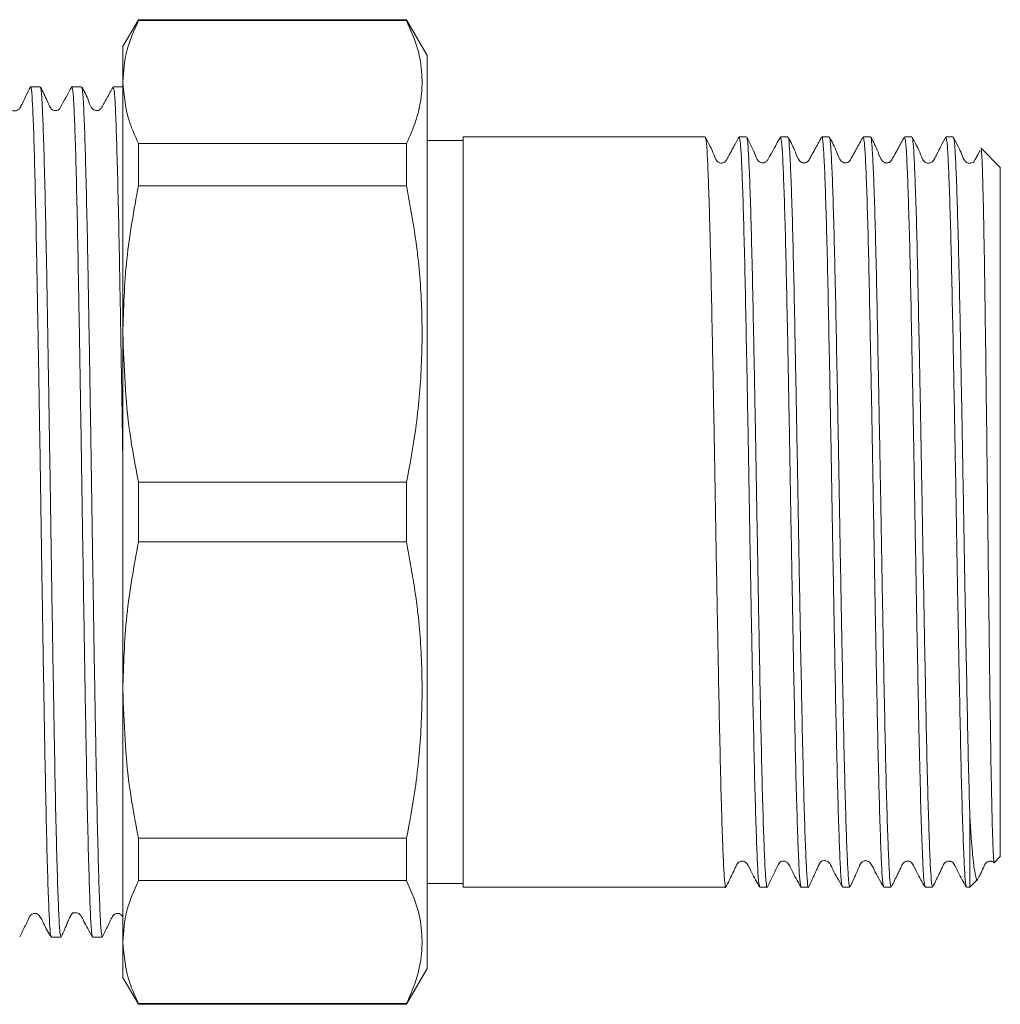
# Model space of a CAD drawing. Units: millimetres. Extents: x 156 to 251, y 78 to 274.
# Drawn here: x 216 to 243, y 167 to 195 of the extents above; entities that cross this region are included whole.
import ezdxf

# ---------------------------------------------------------------- set-up
doc = ezdxf.new("R2010")
doc.units = ezdxf.units.MM

msp = doc.modelspace()

# ---------------------------------------------------------------- linework, layer by layer
at = {"color": 7, "linetype": 'Continuous', "lineweight": 15}
for p, q in [((218.966, 194.695), (218.533, 193.945)), ((226.455, 194.695), (218.966, 194.695)), ((218.966, 194.695), (218.966, 194.67)), ((218.966, 194.67), (226.455, 194.67)), ((227.033, 193.695), (226.455, 194.695)), ((226.455, 194.695), (226.455, 194.67)), ((218.533, 192.956), (218.533, 193.945)), ((227.033, 193.695), (227.033, 168.195)), ((216.227, 192.82), (215.957, 192.82)), ((217.381, 192.82), (217.111, 192.82)), ((218.533, 192.82), (218.266, 192.82)), ((218.533, 185.92), (218.533, 192.956)), ((234.792, 191.42), (228.033, 191.42)), ((228.033, 180.945), (228.033, 191.42)), ((235.947, 191.42), (235.741, 191.42)), ((237.101, 191.42), (236.895, 191.42)), ((238.256, 191.42), (238.05, 191.42)), ((239.41, 191.42), (239.204, 191.42)), ((240.565, 191.42), (240.359, 191.42)), ((241.719, 191.42), (241.513, 191.42)), ((218.966, 191.242), (218.966, 190.059)), ((226.455, 191.242), (218.966, 191.242)), ((226.455, 191.242), (226.455, 190.059)), ((228.033, 191.32), (227.033, 191.32)), ((243.033, 190.57), (242.495, 191.108)), ((243.033, 180.945), (243.033, 190.57)), ((218.966, 190.059), (226.455, 190.059)), ((218.533, 175.971), (218.533, 185.92)), ((226.455, 181.782), (218.966, 181.782)), ((218.966, 181.782), (218.966, 180.109)), ((226.455, 181.782), (226.455, 180.109)), ((228.033, 170.47), (228.033, 180.945)), ((243.033, 171.32), (243.033, 180.945)), ((218.966, 180.109), (226.455, 180.109)), ((218.533, 168.935), (218.533, 175.971)), ((242.183, 170.47), (242.183, 172.426)), ((226.455, 171.832), (218.966, 171.832)), ((218.966, 171.832), (218.966, 170.649)), ((226.455, 171.832), (226.455, 170.649)), ((242.863, 171.151), (243.033, 171.32)), ((218.966, 170.649), (226.455, 170.649)), ((227.033, 170.57), (228.033, 170.57)), ((242.183, 170.47), (242.407, 170.695)), ((228.033, 170.47), (234.215, 170.47)), ((234.215, 170.47), (234.663, 170.47)), ((235.163, 170.47), (235.37, 170.47)), ((236.318, 170.47), (236.524, 170.47)), ((237.472, 170.47), (237.679, 170.47)), ((238.627, 170.47), (238.833, 170.47)), ((239.781, 170.47), (239.988, 170.47)), ((240.936, 170.47), (241.142, 170.47)), ((242.09, 170.47), (242.183, 170.47)), ((216.534, 169.07), (216.804, 169.07)), ((217.688, 169.07), (217.959, 169.07)), ((218.533, 167.945), (218.533, 168.935)), ((226.455, 167.195), (227.033, 168.195)), ((218.533, 167.945), (218.966, 167.195)), ((226.455, 167.221), (218.966, 167.221)), ((218.966, 167.221), (218.966, 167.195)), ((226.455, 167.221), (226.455, 167.195)), ((218.966, 167.195), (226.455, 167.195))]:
    msp.add_line(p, q, dxfattribs=at)
msp.add_ellipse((234.663, 180.945), major_axis=(555.833, 0), ratio=0.018846, start_param=4.712389, end_param=4.71329, dxfattribs=at)
for points, knots in [([(218.966, 194.67), (218.841, 194.387), (218.592, 193.82), (218.552, 193.245), (218.533, 192.956)], [0, 0, 0, 0, 0.497902, 1, 1, 1, 1]), ([(226.455, 194.67), (226.557, 194.437), (226.762, 193.972), (226.9, 193.26), (226.886, 192.54), (226.734, 191.864), (226.541, 191.434), (226.455, 191.242)], [0, 0, 0, 0, 0.205124, 0.410208, 0.620487, 0.830789, 1, 1, 1, 1]), ([(215.95, 192.814), (215.91, 192.739), (215.849, 192.623), (215.772, 192.445), (215.712, 192.325), (215.698, 192.298), (215.689, 192.281), (215.68, 192.265), (215.671, 192.25), (215.664, 192.238), (215.646, 192.212), (215.634, 192.196), (215.587, 192.159), (215.53, 192.145), (215.48, 192.146), (215.431, 192.162), (215.375, 192.202), (215.341, 192.275), (215.28, 192.399), (215.189, 192.586), (215.116, 192.737), (215.076, 192.818)], [0, 0, 0, 0, 0.310875, 0.4763, 0.497316, 0.505414, 0.512354, 0.51873, 0.525282, 0.532695, 0.541449, 0.589469, 0.63883, 0.663435, 0.688036, 0.712278, 0.735502, 0.777002, 0.81731, 0.902188, 1, 1, 1, 1]), ([(215.957, 192.788), (215.959, 192.798), (215.973, 192.843), (215.997, 192.587), (216.027, 192.012), (216.058, 191.103), (216.089, 189.904), (216.12, 188.46), (216.15, 186.789), (216.182, 184.968), (216.214, 183.016), (216.244, 181.023), (216.275, 179.009), (216.306, 177.069), (216.338, 175.221), (216.368, 173.552), (216.399, 172.078), (216.43, 170.87), (216.462, 169.932), (216.491, 169.336), (216.516, 169.059), (216.53, 169.099), (216.534, 169.11)], [0, 0, 0, 0, 0.014362, 0.068831, 0.121765, 0.176234, 0.229168, 0.283637, 0.336571, 0.39104, 0.443974, 0.498443, 0.551377, 0.605845, 0.658779, 0.713248, 0.766182, 0.820651, 0.873585, 0.928054, 0.980988, 1, 1, 1, 1]), ([(216.804, 169.102), (216.796, 169.107), (216.778, 169.119), (216.75, 169.529), (216.72, 170.264), (216.688, 171.306), (216.656, 172.629), (216.626, 174.177), (216.596, 175.931), (216.564, 177.811), (216.532, 179.798), (216.503, 181.799), (216.471, 183.794), (216.44, 185.69), (216.409, 187.469), (216.379, 189.047), (216.347, 190.408), (216.316, 191.491), (216.285, 192.275), (216.256, 192.746), (216.236, 192.786), (216.227, 192.804)], [0, 0, 0, 0, 0.039234, 0.0937, 0.146632, 0.201098, 0.25403, 0.308497, 0.361428, 0.415895, 0.468826, 0.523293, 0.576225, 0.630691, 0.683623, 0.73809, 0.791021, 0.845488, 0.89842, 0.952887, 1, 1, 1, 1]), ([(217.106, 192.817), (216.999, 192.623), (216.883, 192.413), (216.771, 192.21), (216.735, 192.18), (216.697, 192.162), (216.653, 192.155), (216.611, 192.158), (216.554, 192.183), (216.485, 192.269), (216.401, 192.485), (216.298, 192.686), (216.233, 192.814)], [0, 0, 0, 0, 0.382525, 0.4138999, 0.4443695, 0.4723373, 0.4965746, 0.5382127, 0.5813095, 0.6241759, 0.7602877, 1, 1, 1, 1]), ([(217.111, 192.817), (217.121, 192.79), (217.141, 192.735), (217.17, 192.262), (217.2, 191.5), (217.231, 190.424), (217.262, 189.079), (217.293, 187.49), (217.323, 185.731), (217.355, 183.819), (217.386, 181.843), (217.416, 179.823), (217.448, 177.853), (217.479, 175.954), (217.51, 174.213), (217.54, 172.648), (217.572, 171.332), (217.603, 170.286), (217.633, 169.547), (217.662, 169.124), (217.68, 169.107), (217.688, 169.099)], [0, 0, 0, 0, 0.050195, 0.101576, 0.154357, 0.207288, 0.261755, 0.314686, 0.369153, 0.422084, 0.47655, 0.529481, 0.583948, 0.636879, 0.691345, 0.744276, 0.798742, 0.851674, 0.904604, 0.95907, 1, 1, 1, 1]), ([(217.959, 169.075), (217.948, 169.105), (217.927, 169.165), (217.897, 169.68), (217.867, 170.488), (217.835, 171.609), (217.804, 172.981), (217.774, 174.594), (217.742, 176.372), (217.711, 178.296), (217.68, 180.278), (217.65, 182.296), (217.618, 184.259), (217.587, 186.145), (217.556, 187.867), (217.526, 189.407), (217.494, 190.693), (217.462, 191.717), (217.433, 192.413), (217.405, 192.788), (217.388, 192.783), (217.381, 192.78)], [0, 0, 0, 0, 0.053078, 0.106011, 0.160479, 0.213411, 0.267878, 0.32081, 0.375278, 0.42821, 0.482677, 0.53561, 0.590077, 0.643009, 0.697476, 0.750408, 0.804876, 0.857808, 0.912275, 0.965207, 1, 1, 1, 1]), ([(218.26, 192.815), (218.202, 192.711), (218.113, 192.552), (218.011, 192.366), (217.957, 192.27), (217.925, 192.21), (217.879, 192.172), (217.827, 192.156), (217.782, 192.157), (217.739, 192.167), (217.633, 192.236), (217.562, 192.498), (217.454, 192.693), (217.387, 192.815)], [0, 0, 0, 0, 0.212354, 0.325563, 0.3839324, 0.4142878, 0.4490718, 0.4876579, 0.5077107, 0.5276618, 0.5655511, 0.7270222, 1, 1, 1, 1]), ([(218.266, 192.779), (218.272, 192.783), (218.289, 192.793), (218.316, 192.43), (218.346, 191.744), (218.377, 190.73), (218.409, 189.452), (218.439, 187.918), (218.47, 186.201), (218.502, 184.329), (218.522, 183.018), (218.533, 182.356)], [0, 0, 0, 0, 0.071617, 0.186168, 0.30404, 0.41859, 0.536462, 0.651013, 0.768886, 0.883436, 1, 1, 1, 1]), ([(218.533, 192.956), (218.567, 192.575), (218.619, 192), (218.878, 191.434), (218.966, 191.242)], [0, 0, 0, 0, 0.66157, 1, 1, 1, 1]), ([(235.736, 191.418), (235.686, 191.327), (235.62, 191.207), (235.523, 191.024), (235.481, 190.945), (235.454, 190.897), (235.43, 190.853), (235.408, 190.815), (235.391, 190.786), (235.36, 190.736), (235.338, 190.7), (235.221, 190.684), (235.156, 190.713), (235.083, 190.783), (235.016, 190.996), (234.887, 191.245), (234.8, 191.413)], [0, 0, 0, 0, 0.216016, 0.283528, 0.308565, 0.328927, 0.346309, 0.36325, 0.382411, 0.405677, 0.526725, 0.589249, 0.620467, 0.650741, 0.763902, 1, 1, 1, 1]), ([(235.741, 191.419), (235.751, 191.392), (235.772, 191.338), (235.802, 190.886), (235.833, 190.167), (235.864, 189.188), (235.896, 187.967), (235.925, 186.557), (235.957, 184.975), (235.988, 183.293), (236.019, 181.529), (236.049, 179.764), (236.081, 178.017), (236.112, 176.369), (236.143, 174.836), (236.173, 173.489), (236.205, 172.344), (236.237, 171.448), (236.267, 170.828), (236.294, 170.498), (236.311, 170.502), (236.318, 170.504)], [0, 0, 0, 0, 0.052225, 0.106693, 0.159627, 0.214096, 0.26703, 0.3215, 0.374433, 0.428902, 0.481837, 0.536306, 0.58924, 0.643709, 0.696643, 0.751113, 0.804047, 0.858516, 0.91145, 0.965919, 1, 1, 1, 1]), ([(236.891, 191.418), (236.778, 191.21), (236.651, 190.976), (236.513, 190.738), (236.471, 190.713), (236.441, 190.7), (236.4, 190.692), (236.351, 190.7), (236.311, 190.721), (236.229, 190.793), (236.152, 191.048), (236.034, 191.265), (235.956, 191.409)], [0, 0, 0, 0, 0.371794, 0.419109, 0.437755, 0.451403, 0.479266, 0.515685, 0.536488, 0.55821, 0.707431, 1, 1, 1, 1]), ([(238.044, 191.416), (237.981, 191.303), (237.884, 191.129), (237.774, 190.927), (237.714, 190.823), (237.682, 190.757), (237.644, 190.721), (237.604, 190.702), (237.568, 190.695), (237.531, 190.695), (237.496, 190.705), (237.464, 190.721), (237.374, 190.801), (237.297, 191.067), (237.182, 191.279), (237.109, 191.413)], [0, 0, 0, 0, 0.212287, 0.325518, 0.383915, 0.413857, 0.448031, 0.467001, 0.486777, 0.506907, 0.526898, 0.546274, 0.564665, 0.725821, 1, 1, 1, 1]), ([(238.05, 191.399), (238.052, 191.405), (238.064, 191.45), (238.087, 191.243), (238.117, 190.762), (238.148, 189.982), (238.18, 188.945), (238.211, 187.688), (238.241, 186.229), (238.272, 184.633), (238.304, 182.917), (238.335, 181.162), (238.365, 179.384), (238.396, 177.666), (238.428, 176.026), (238.458, 174.54), (238.489, 173.223), (238.521, 172.137), (238.552, 171.288), (238.582, 170.738), (238.607, 170.47), (238.622, 170.499), (238.627, 170.508)], [0, 0, 0, 0, 0.009874, 0.064344, 0.11728, 0.171751, 0.224686, 0.279157, 0.332092, 0.386563, 0.439498, 0.493969, 0.546904, 0.601375, 0.65431, 0.708781, 0.761716, 0.816187, 0.869122, 0.923593, 0.976528, 1, 1, 1, 1]), ([(239.198, 191.414), (239.135, 191.302), (239.038, 191.129), (238.928, 190.927), (238.868, 190.822), (238.836, 190.757), (238.798, 190.721), (238.758, 190.702), (238.722, 190.695), (238.685, 190.695), (238.65, 190.705), (238.619, 190.721), (238.528, 190.801), (238.452, 191.067), (238.336, 191.28), (238.263, 191.413)], [0, 0, 0, 0, 0.212942, 0.326384, 0.384848, 0.41481, 0.448978, 0.467934, 0.487691, 0.507801, 0.527769, 0.547125, 0.5655, 0.726512, 1, 1, 1, 1]), ([(239.204, 191.414), (239.214, 191.391), (239.235, 191.343), (239.264, 190.904), (239.295, 190.194), (239.327, 189.222), (239.358, 188.007), (239.388, 186.603), (239.419, 185.025), (239.451, 183.346), (239.482, 181.584), (239.512, 179.819), (239.543, 178.07), (239.575, 176.418), (239.606, 174.88), (239.636, 173.528), (239.668, 172.375), (239.699, 171.472), (239.729, 170.843), (239.757, 170.503), (239.774, 170.502), (239.781, 170.502)], [0, 0, 0, 0, 0.050573, 0.105042, 0.157976, 0.212444, 0.265378, 0.319847, 0.372781, 0.427249, 0.480183, 0.534652, 0.587586, 0.642055, 0.694989, 0.749458, 0.802392, 0.85686, 0.909795, 0.964264, 1, 1, 1, 1]), ([(239.988, 170.508), (239.983, 170.499), (239.968, 170.469), (239.943, 170.733), (239.913, 171.281), (239.882, 172.127), (239.85, 173.21), (239.819, 174.525), (239.789, 176.009), (239.758, 177.648), (239.726, 179.365), (239.696, 181.143), (239.665, 182.899), (239.633, 184.615), (239.602, 186.213), (239.572, 187.674), (239.541, 188.932), (239.509, 189.973), (239.478, 190.755), (239.448, 191.24), (239.425, 191.449), (239.413, 191.405), (239.41, 191.398)], [0, 0, 0, 0, 0.022906, 0.075842, 0.130312, 0.183248, 0.237718, 0.290654, 0.345125, 0.39806, 0.452531, 0.505467, 0.559938, 0.612873, 0.667344, 0.720279, 0.77475, 0.827686, 0.882156, 0.935092, 0.989563, 1, 1, 1, 1]), ([(240.351, 191.411), (240.288, 191.3), (240.193, 191.129), (240.082, 190.926), (240.022, 190.822), (239.99, 190.757), (239.952, 190.721), (239.912, 190.702), (239.876, 190.694), (239.839, 190.695), (239.804, 190.705), (239.772, 190.721), (239.682, 190.801), (239.606, 191.065), (239.489, 191.281), (239.416, 191.416)], [0, 0, 0, 0, 0.219321, 0.334479, 0.393419, 0.423523, 0.457775, 0.476758, 0.496531, 0.516646, 0.536606, 0.555937, 0.574265, 0.733606, 1, 1, 1, 1]), ([(241.142, 170.505), (241.135, 170.504), (241.118, 170.503), (241.09, 170.842), (241.06, 171.465), (241.029, 172.371), (240.997, 173.514), (240.967, 174.865), (240.936, 176.401), (240.905, 178.052), (240.873, 179.8), (240.843, 181.565), (240.812, 183.328), (240.78, 185.008), (240.749, 186.588), (240.719, 187.993), (240.688, 189.211), (240.656, 190.185), (240.625, 190.898), (240.596, 191.342), (240.575, 191.392), (240.565, 191.416)], [0, 0, 0, 0, 0.036123, 0.089058, 0.143527, 0.197044, 0.249978, 0.304447, 0.357381, 0.41185, 0.464784, 0.519252, 0.572186, 0.626655, 0.679589, 0.734058, 0.786992, 0.841461, 0.894395, 0.948864, 1, 1, 1, 1]), ([(241.506, 191.413), (241.462, 191.331), (241.393, 191.204), (241.301, 191.011), (241.239, 190.891), (241.221, 190.856), (241.207, 190.832), (241.198, 190.816), (241.19, 190.801), (241.172, 190.771), (241.161, 190.754), (241.13, 190.723), (241.096, 190.701), (241.051, 190.688), (240.998, 190.688), (240.946, 190.706), (240.865, 190.774), (240.775, 191.032), (240.655, 191.257), (240.57, 191.417)], [0, 0, 0, 0, 0.2825863, 0.4436203, 0.4671476, 0.4853777, 0.4931297, 0.500439, 0.5077607, 0.5155456, 0.5545277, 0.575616, 0.5975948, 0.6207811, 0.6450237, 0.6695798, 0.6933042, 0.7809133, 1, 1, 1, 1]), ([(241.513, 191.412), (241.523, 191.391), (241.543, 191.346), (241.573, 190.914), (241.604, 190.208), (241.635, 189.241), (241.667, 188.03), (241.696, 186.629), (241.728, 185.054), (241.759, 183.376), (241.791, 181.614), (241.82, 179.849), (241.852, 178.099), (241.883, 176.446), (241.914, 174.905), (241.944, 173.541), (241.976, 172.391), (242.008, 171.479), (242.038, 170.852), (242.065, 170.506), (242.083, 170.504), (242.09, 170.504)], [0, 0, 0, 0, 0.049638, 0.104107, 0.15704, 0.211509, 0.264443, 0.318911, 0.371845, 0.426314, 0.479248, 0.533717, 0.58665, 0.641119, 0.694053, 0.748522, 0.802442, 0.855376, 0.909845, 0.962779, 1, 1, 1, 1]), ([(242.183, 172.426), (242.176, 172.651), (242.159, 173.229), (242.132, 174.365), (242.102, 175.828), (242.07, 177.453), (242.039, 179.161), (242.008, 180.937), (241.978, 182.696), (241.946, 184.421), (241.915, 186.033), (241.885, 187.514), (241.854, 188.797), (241.822, 189.865), (241.791, 190.678), (241.761, 191.199), (241.737, 191.435), (241.723, 191.398), (241.719, 191.389)], [0, 0, 0, 0, 0.042183, 0.108156, 0.176043, 0.242016, 0.309903, 0.375878, 0.443766, 0.50974, 0.577627, 0.643602, 0.71149, 0.777464, 0.845351, 0.911325, 0.979213, 1, 1, 1, 1]), ([(242.468, 191.046), (242.458, 191.026), (242.441, 190.991), (242.41, 190.933), (242.387, 190.89), (242.37, 190.859), (242.359, 190.839), (242.348, 190.82), (242.334, 190.797), (242.282, 190.717), (242.29, 190.706), (242.14, 190.673), (242.015, 190.755), (241.97, 190.922), (241.854, 191.146), (241.769, 191.325), (241.726, 191.414)], [0, 0, 0, 0, 0.048764, 0.082476, 0.108218, 0.119024, 0.129163, 0.139336, 0.150234, 0.176202, 0.390168, 0.478661, 0.563028, 0.712981, 0.855691, 1, 1, 1, 1]), ([(235.37, 170.472), (235.37, 170.471), (235.359, 170.411), (235.338, 170.599), (235.308, 171.005), (235.277, 171.744), (235.246, 172.724), (235.214, 173.951), (235.184, 175.364), (235.153, 176.949), (235.121, 178.633), (235.09, 180.398), (235.06, 182.162), (235.029, 183.908), (234.997, 185.555), (234.967, 187.084), (234.936, 188.427), (234.905, 189.568), (234.873, 190.458), (234.843, 191.072), (234.816, 191.395), (234.799, 191.389), (234.792, 191.386)], [0, 0, 0, 0, 0.000368, 0.053302, 0.107772, 0.160706, 0.215175, 0.26811, 0.322579, 0.375513, 0.429982, 0.482917, 0.537386, 0.590321, 0.64479, 0.697724, 0.752194, 0.805128, 0.859597, 0.912532, 0.967002, 1, 1, 1, 1]), ([(236.524, 170.474), (236.524, 170.473), (236.514, 170.417), (236.492, 170.6), (236.462, 171.013), (236.431, 171.754), (236.4, 172.738), (236.368, 173.967), (236.338, 175.382), (236.307, 176.969), (236.276, 178.654), (236.244, 180.419), (236.215, 182.184), (236.183, 183.929), (236.151, 185.574), (236.121, 187.102), (236.09, 188.442), (236.059, 189.58), (236.027, 190.467), (235.997, 191.078), (235.97, 191.397), (235.953, 191.389), (235.947, 191.386)], [0, 0, 0, 0, 0.001021, 0.053956, 0.108425, 0.16136, 0.215829, 0.268763, 0.323233, 0.376167, 0.430637, 0.483571, 0.538041, 0.590975, 0.645444, 0.698379, 0.752849, 0.805783, 0.860253, 0.913187, 0.967657, 1, 1, 1, 1]), ([(236.895, 191.391), (236.903, 191.387), (236.921, 191.377), (236.949, 191.014), (236.979, 190.371), (237.011, 189.444), (237.043, 188.287), (237.073, 186.91), (237.103, 185.376), (237.135, 183.703), (237.166, 181.966), (237.196, 180.185), (237.228, 178.441), (237.259, 176.752), (237.29, 175.198), (237.32, 173.793), (237.352, 172.603), (237.384, 171.642), (237.413, 170.961), (237.442, 170.583), (237.462, 170.431), (237.472, 170.473), (237.472, 170.474)], [0, 0, 0, 0, 0.03998, 0.092914, 0.147383, 0.200316, 0.254784, 0.307718, 0.362186, 0.415119, 0.469587, 0.522521, 0.57699, 0.629923, 0.684391, 0.737324, 0.791793, 0.844726, 0.899194, 0.948224, 0.998464, 1, 1, 1, 1]), ([(237.679, 170.475), (237.678, 170.474), (237.667, 170.42), (237.645, 170.612), (237.614, 171.063), (237.583, 171.843), (237.551, 172.852), (237.52, 174.104), (237.49, 175.537), (237.458, 177.137), (237.427, 178.831), (237.396, 180.6), (237.366, 182.363), (237.334, 184.102), (237.303, 185.736), (237.272, 187.248), (237.242, 188.568), (237.21, 189.682), (237.179, 190.543), (237.149, 191.123), (237.123, 191.411), (237.107, 191.391), (237.101, 191.384)], [0, 0, 0, 0, 0.001676, 0.056901, 0.113877, 0.166812, 0.221283, 0.274218, 0.328689, 0.381624, 0.436094, 0.48903, 0.543501, 0.596436, 0.650907, 0.703842, 0.758313, 0.811249, 0.865719, 0.918655, 0.973126, 1, 1, 1, 1]), ([(238.833, 170.491), (238.831, 170.485), (238.819, 170.439), (238.796, 170.643), (238.766, 171.12), (238.735, 171.896), (238.703, 172.93), (238.672, 174.183), (238.642, 175.64), (238.611, 177.235), (238.579, 178.949), (238.549, 180.704), (238.518, 182.483), (238.487, 184.201), (238.455, 185.843), (238.425, 187.331), (238.394, 188.651), (238.363, 189.74), (238.331, 190.593), (238.301, 191.148), (238.276, 191.419), (238.261, 191.391), (238.256, 191.383)], [0, 0, 0, 0, 0.009112, 0.063582, 0.116518, 0.170989, 0.223924, 0.278395, 0.33133, 0.385801, 0.438737, 0.493207, 0.546142, 0.600613, 0.653548, 0.708019, 0.760954, 0.815424, 0.86836, 0.92283, 0.975766, 1, 1, 1, 1]), ([(240.359, 191.389), (240.366, 191.387), (240.384, 191.38), (240.412, 191.022), (240.442, 190.384), (240.474, 189.46), (240.506, 188.307), (240.536, 186.933), (240.566, 185.402), (240.598, 183.73), (240.63, 181.994), (240.66, 180.213), (240.691, 178.468), (240.722, 176.778), (240.754, 175.165), (240.787, 173.661), (240.822, 172.375), (240.857, 171.373), (240.889, 170.757), (240.916, 170.473), (240.931, 170.5), (240.936, 170.508)], [0, 0, 0, 0, 0.039137, 0.092075, 0.146548, 0.199486, 0.253959, 0.306897, 0.36137, 0.414308, 0.468781, 0.521719, 0.576192, 0.62913, 0.683603, 0.742305, 0.803127, 0.86183, 0.922652, 0.975589, 1, 1, 1, 1]), ([(242.494, 191.106), (242.494, 191.107), (242.501, 191.149), (242.515, 190.963), (242.535, 190.529), (242.554, 189.795), (242.575, 188.811), (242.595, 187.615), (242.614, 186.22), (242.635, 184.695), (242.655, 183.053), (242.675, 181.375), (242.694, 179.672), (242.715, 178.03), (242.735, 176.464), (242.753, 175.162), (242.769, 174.1), (242.786, 173.174), (242.805, 172.326), (242.825, 171.645), (242.843, 171.256), (242.856, 171.099), (242.861, 171.151), (242.861, 171.153)], [0, 0, 0, 0, 0.000916, 0.056626, 0.110531, 0.16601, 0.219686, 0.274928, 0.328439, 0.38352, 0.436744, 0.491518, 0.544637, 0.599317, 0.652089, 0.706395, 0.745918, 0.78608, 0.838411, 0.892259, 0.944589, 0.998433, 1, 1, 1, 1]), ([(218.966, 190.059), (218.841, 189.376), (218.592, 188.006), (218.552, 186.618), (218.533, 185.92)], [0, 0, 0, 0, 0.497902, 1, 1, 1, 1]), ([(226.455, 190.059), (226.557, 189.497), (226.762, 188.374), (226.9, 186.654), (226.886, 184.916), (226.734, 183.283), (226.541, 182.245), (226.455, 181.782)], [0, 0, 0, 0, 0.205124, 0.410208, 0.620487, 0.830789, 1, 1, 1, 1]), ([(218.533, 185.92), (218.567, 185.001), (218.619, 183.613), (218.878, 182.245), (218.966, 181.782)], [0, 0, 0, 0, 0.66157, 1, 1, 1, 1]), ([(218.966, 180.109), (218.841, 179.427), (218.592, 178.057), (218.552, 176.668), (218.533, 175.971)], [0, 0, 0, 0, 0.497902, 1, 1, 1, 1]), ([(226.455, 180.109), (226.557, 179.547), (226.762, 178.424), (226.9, 176.704), (226.886, 174.967), (226.734, 173.334), (226.541, 172.295), (226.455, 171.832)], [0, 0, 0, 0, 0.205124, 0.410208, 0.620487, 0.830789, 1, 1, 1, 1]), ([(218.533, 175.971), (218.567, 175.052), (218.619, 173.663), (218.878, 172.295), (218.966, 171.832)], [0, 0, 0, 0, 0.66157, 1, 1, 1, 1]), ([(242.405, 170.698), (242.404, 170.695), (242.383, 170.627), (242.341, 170.757), (242.283, 171.121), (242.23, 171.707), (242.196, 172.22), (242.183, 172.426)], [0, 0, 0, 0, 0.011097, 0.280035, 0.544726, 0.816922, 1, 1, 1, 1]), ([(235.376, 170.477), (235.432, 170.593), (235.517, 170.77), (235.62, 170.977), (235.669, 171.088), (235.702, 171.144), (235.735, 171.171), (235.766, 171.187), (235.801, 171.196), (235.838, 171.196), (235.873, 171.188), (235.915, 171.169), (236.003, 171.073), (236.107, 170.82), (236.232, 170.609), (236.312, 170.476)], [0, 0, 0, 0, 0.2166241, 0.3310691, 0.3898087, 0.4215432, 0.4394555, 0.4584719, 0.4782434, 0.4983234, 0.5182082, 0.5374386, 0.5724472, 0.7310889, 1, 1, 1, 1]), ([(236.529, 170.474), (236.579, 170.577), (236.664, 170.752), (236.77, 170.967), (236.828, 171.091), (236.864, 171.154), (236.906, 171.183), (236.964, 171.2), (237.019, 171.193), (237.06, 171.175), (237.141, 171.104), (237.233, 170.862), (237.372, 170.633), (237.465, 170.479)], [0, 0, 0, 0, 0.176856, 0.299987, 0.34611, 0.38785, 0.431538, 0.480851, 0.507863, 0.535689, 0.563478, 0.706302, 1, 1, 1, 1]), ([(237.684, 170.475), (237.729, 170.569), (237.787, 170.691), (237.875, 170.89), (237.914, 170.974), (237.935, 171.019), (237.95, 171.051), (237.96, 171.071), (237.97, 171.09), (237.982, 171.114), (237.996, 171.138), (238.022, 171.183), (238.055, 171.213), (238.197, 171.207), (238.292, 171.11), (238.351, 170.957), (238.477, 170.736), (238.573, 170.563), (238.621, 170.475)], [0, 0, 0, 0, 0.233907, 0.303322, 0.327607, 0.34628, 0.354238, 0.361813, 0.369512, 0.377813, 0.397592, 0.423121, 0.558698, 0.624188, 0.684871, 0.793249, 0.895883, 1, 1, 1, 1]), ([(238.841, 170.48), (238.88, 170.563), (238.942, 170.693), (239.023, 170.89), (239.078, 171.014), (239.095, 171.049), (239.107, 171.075), (239.115, 171.091), (239.123, 171.106), (239.139, 171.138), (239.155, 171.157), (239.193, 171.185), (239.233, 171.201), (239.282, 171.206), (239.333, 171.195), (239.379, 171.169), (239.443, 171.092), (239.554, 170.855), (239.684, 170.632), (239.777, 170.473)], [0, 0, 0, 0, 0.286696, 0.4506063, 0.4745387, 0.4929369, 0.5006426, 0.5078038, 0.5148827, 0.5223529, 0.560735, 0.5820506, 0.6043521, 0.6276472, 0.6514683, 0.6749246, 0.6970182, 0.7837581, 1, 1, 1, 1]), ([(239.997, 170.482), (240.052, 170.596), (240.135, 170.769), (240.239, 170.978), (240.288, 171.089), (240.322, 171.145), (240.354, 171.171), (240.385, 171.187), (240.42, 171.196), (240.457, 171.197), (240.493, 171.189), (240.534, 171.169), (240.622, 171.074), (240.725, 170.822), (240.852, 170.607), (240.931, 170.473)], [0, 0, 0, 0, 0.22448, 0.340776, 0.399959, 0.431767, 0.449665, 0.468637, 0.488348, 0.508347, 0.528143, 0.547272, 0.582063, 0.738631, 1, 1, 1, 1]), ([(241.149, 170.478), (241.205, 170.594), (241.29, 170.77), (241.393, 170.978), (241.442, 171.088), (241.475, 171.145), (241.508, 171.171), (241.539, 171.187), (241.574, 171.196), (241.611, 171.196), (241.646, 171.188), (241.688, 171.169), (241.776, 171.073), (241.879, 170.82), (242.005, 170.609), (242.084, 170.476)], [0, 0, 0, 0, 0.217582, 0.3322798, 0.3910869, 0.4228171, 0.4407048, 0.459683, 0.4794118, 0.4994415, 0.5192785, 0.5384659, 0.5734156, 0.7318633, 1, 1, 1, 1]), ([(242.422, 170.723), (242.439, 170.757), (242.485, 170.852), (242.547, 170.977), (242.596, 171.088), (242.629, 171.144), (242.662, 171.171), (242.693, 171.187), (242.728, 171.196), (242.765, 171.196), (242.8, 171.188), (242.834, 171.174), (242.849, 171.156), (242.857, 171.148)], [0, 0, 0, 0, 0.156873, 0.440795, 0.586525, 0.665223, 0.709626, 0.756747, 0.805737, 0.855486, 0.904763, 0.952417, 1, 1, 1, 1]), ([(218.966, 170.649), (218.841, 170.367), (218.592, 169.799), (218.552, 169.224), (218.533, 168.935)], [0, 0, 0, 0, 0.497902, 1, 1, 1, 1]), ([(226.455, 170.649), (226.557, 170.417), (226.762, 169.951), (226.9, 169.239), (226.886, 168.519), (226.734, 167.843), (226.541, 167.413), (226.455, 167.221)], [0, 0, 0, 0, 0.205124, 0.410208, 0.620487, 0.830789, 1, 1, 1, 1]), ([(215.655, 169.076), (215.706, 169.183), (215.785, 169.346), (215.881, 169.536), (215.923, 169.64), (215.965, 169.698), (216.01, 169.724), (216.053, 169.734), (216.097, 169.735), (216.15, 169.719), (216.247, 169.628), (216.338, 169.39), (216.455, 169.197), (216.528, 169.076)], [0, 0, 0, 0, 0.2154778, 0.3295459, 0.3881879, 0.4207012, 0.4575981, 0.4772411, 0.497149, 0.5359461, 0.571506, 0.7305479, 1, 1, 1, 1]), ([(216.809, 169.075), (216.85, 169.163), (216.903, 169.277), (216.985, 169.473), (217.021, 169.555), (217.041, 169.598), (217.055, 169.629), (217.065, 169.648), (217.074, 169.666), (217.086, 169.687), (217.128, 169.755), (217.139, 169.756), (217.285, 169.752), (217.381, 169.664), (217.432, 169.524), (217.546, 169.323), (217.639, 169.156), (217.684, 169.074)], [0, 0, 0, 0, 0.255455, 0.328624, 0.352711, 0.369648, 0.376257, 0.382389, 0.38883, 0.396262, 0.415676, 0.587251, 0.654542, 0.716026, 0.821619, 0.913519, 1, 1, 1, 1]), ([(217.965, 169.078), (218.016, 169.184), (218.094, 169.347), (218.19, 169.537), (218.233, 169.64), (218.275, 169.699), (218.32, 169.725), (218.362, 169.735), (218.407, 169.735), (218.459, 169.719), (218.508, 169.677), (218.524, 169.642), (218.533, 169.624)], [0, 0, 0, 0, 0.356249, 0.544019, 0.640354, 0.693723, 0.754272, 0.786501, 0.819159, 0.882781, 0.941043, 1, 1, 1, 1]), ([(218.533, 168.935), (218.567, 168.554), (218.619, 167.979), (218.878, 167.413), (218.966, 167.221)], [0, 0, 0, 0, 0.66157, 1, 1, 1, 1])]:
    msp.add_open_spline(points, degree=3, knots=knots, dxfattribs=at)

doc.saveas('drawing.dxf')
